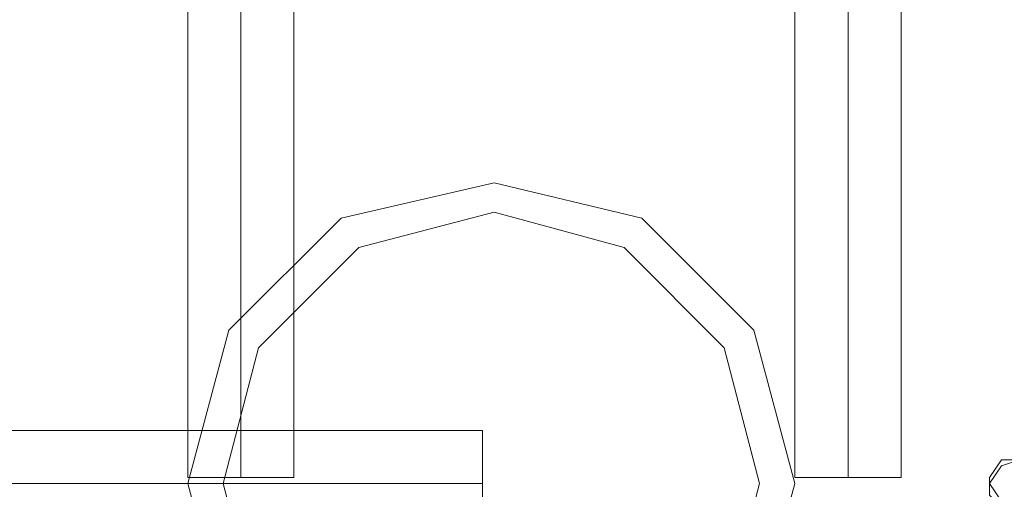
# Model space of a CAD drawing. Units: millimetres. Extents: x -2464 to 7808, y -1545 to 4245.
# Drawn here: x -35 to 38, y 899 to 934 of the extents above; entities that cross this region are included whole.
import ezdxf

# ---------------------------------------------------------------- set-up
doc = ezdxf.new("R2010")
doc.units = ezdxf.units.MM

# ---------------------------------------------------------------- blocks, each defined once
blk = doc.blocks.new('WMF0')
at = {"color": 251, "lineweight": 0}
for points in [[(2038.505, -2283.877), (2038.505, -2323.826)], [(2040.47, -2283.877), (2040.47, -2323.826)], [(2040.47, -2283.877), (2040.47, -2323.826)], [(2042.435, -2283.877), (2042.435, -2323.826)], [(2060.99, -2283.877), (2060.99, -2323.826)], [(2062.955, -2283.877), (2062.955, -2323.826)], [(2062.955, -2283.877), (2062.955, -2323.826)], [(2064.92, -2283.877), (2064.92, -2323.826)], [(2009.471, -2322.08), (2049.42, -2322.08)], [(2009.471, -2322.08), (2049.42, -2322.08)], [(2009.471, -2322.08), (2049.42, -2322.08)], [(2049.42, -2322.08), (2049.42, -2322.734), (2049.42, -2324.044), (2049.42, -2325.572), (2049.42, -2326.009)], [(2049.42, -2325.572), (2049.42, -2324.044), (2049.42, -2322.734), (2049.42, -2322.08)], [(2049.42, -2322.08), (2049.42, -2322.734), (2049.42, -2324.044), (2049.42, -2325.572), (2049.42, -2326.009)], [(2049.42, -2325.572), (2049.42, -2324.044), (2049.42, -2322.734), (2049.42, -2322.08)], [(2049.42, -2322.08), (2049.42, -2322.734), (2049.42, -2324.044), (2049.42, -2325.572), (2049.42, -2326.009)], [(2049.42, -2325.572), (2049.42, -2324.044), (2049.42, -2322.734), (2049.42, -2322.08)], [(2009.471, -2324.044), (2049.42, -2324.044)], [(2009.471, -2324.044), (2049.42, -2324.044)], [(2009.471, -2324.044), (2049.42, -2324.044)], [(2009.471, -2324.044), (2049.42, -2324.044)], [(2009.471, -2324.044), (2049.42, -2324.044)], [(2009.471, -2324.044), (2049.42, -2324.044)], [(2038.505, -2323.826), (2039.16, -2323.826), (2040.47, -2323.826), (2041.998, -2323.826), (2042.435, -2323.826)], [(2041.998, -2323.826), (2040.47, -2323.826), (2039.16, -2323.826), (2038.505, -2323.826)], [(2060.99, -2323.826), (2061.645, -2323.826), (2062.955, -2323.826), (2064.483, -2323.826), (2064.92, -2323.826)], [(2064.483, -2323.826), (2062.955, -2323.826), (2061.645, -2323.826), (2060.99, -2323.826)]]:
    blk.add_lwpolyline(points, dxfattribs=at)
at = {"color": 51, "lineweight": 0}
for points in [[(2049.857, -2312.911), (2055.314, -2314.221), (2059.462, -2318.368), (2060.99, -2324.044), (2059.462, -2329.72), (2055.314, -2333.868), (2049.857, -2335.396), (2044.181, -2333.868), (2040.033, -2329.72), (2038.505, -2324.044), (2040.033, -2318.368), (2044.181, -2314.221), (2049.857, -2312.911)], [(2060.99, -2324.044), (2059.462, -2318.368), (2055.314, -2314.221), (2049.857, -2312.911), (2044.181, -2314.221), (2040.033, -2318.368), (2038.505, -2324.044), (2040.033, -2329.72), (2044.181, -2333.868), (2049.857, -2335.396), (2055.314, -2333.868), (2059.462, -2329.72), (2060.99, -2324.044)], [(2060.99, -2324.044), (2059.462, -2318.368), (2055.314, -2314.221), (2049.857, -2312.911), (2044.181, -2314.221), (2040.033, -2318.368), (2038.505, -2324.044), (2040.033, -2329.72), (2044.181, -2333.868), (2049.857, -2335.396), (2055.314, -2333.868), (2059.462, -2329.72), (2060.99, -2324.044)], [(2059.68, -2324.044), (2058.371, -2319.023), (2054.659, -2315.312), (2049.857, -2314.002), (2044.836, -2315.312), (2041.125, -2319.023), (2039.815, -2324.044), (2041.125, -2329.065), (2044.836, -2332.776), (2049.857, -2334.086), (2054.659, -2332.776), (2058.371, -2329.065), (2059.68, -2324.044)]]:
    blk.add_lwpolyline(points, close=True, dxfattribs=at)
blk.add_lwpolyline([(2069.286, -2323.171), (2068.631, -2323.389), (2068.194, -2324.044), (2068.631, -2324.699), (2069.286, -2325.136)], dxfattribs=at)
blk.add_lwpolyline([(2069.286, -2323.171), (2068.631, -2323.389), (2068.194, -2324.044), (2068.631, -2324.699), (2069.286, -2325.136)], dxfattribs=at)
at = {"color": 30, "lineweight": 0}
for points in [[(2069.286, -2323.171), (2068.631, -2323.389), (2068.194, -2324.044), (2068.631, -2324.699), (2069.286, -2325.136)], [(2069.286, -2323.171), (2068.631, -2323.171), (2068.194, -2323.826), (2068.194, -2324.481), (2068.631, -2324.918), (2069.286, -2325.136)]]:
    blk.add_lwpolyline(points, dxfattribs=at)

msp = doc.modelspace()

# ---------------------------------------------------------------- block references
at = {"color": 5, "xscale": 2.000068999999712, "yscale": 2.000068999999939, "zscale": 2.000069}
msp.add_blockref('WMF0', (-4099.855, 5548.121), dxfattribs=at)

doc.saveas('drawing.dxf')
